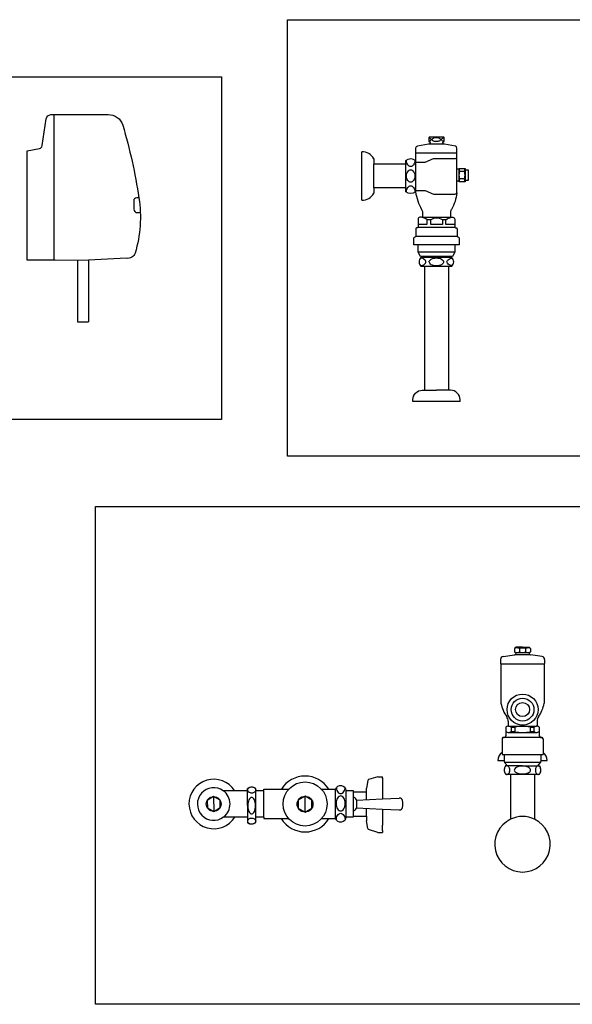
# Model space of a CAD drawing. Units: millimetres. Extents: x 351 to 610, y 341 to 526.
# Drawn here: x 377 to 378, y 355 to 356 of the extents above; entities that cross this region are included whole.
import ezdxf

# ---------------------------------------------------------------- set-up
doc = ezdxf.new("R2010")
doc.units = ezdxf.units.MM
doc.layers.add('WC-DET1', color=8, linetype='Continuous')
doc.layers.add('WC-OUTL', color=7, linetype='Continuous')

# ---------------------------------------------------------------- blocks, each defined once
blk = doc.blocks.new('A$C09FD722A')
at = {"layer": 'WC-DET1'}
blk.add_line((0.016, 0.2838), (0.016, 0.3153), dxfattribs=at)
for points in [[(0.0891, 0.3505, -0.054532), (0.0905, 0.35, -0.104203), (0.0917, 0.349, -0.174705), (0.0921, 0.348, -0.174705), (0.0917, 0.3471, -0.104203), (0.0905, 0.3461, -0.054532), (0.0891, 0.3456, -0.051099)], [(0.1096, 0.3455, -0.073371), (0.1077, 0.3461, -0.104203), (0.1064, 0.3471, -0.174705), (0.1061, 0.348, -0.174705), (0.1064, 0.349, -0.104203), (0.1077, 0.35, -0.064948), (0.1093, 0.3506, -0.005212), (0.1096, 0.3506, -0.051099)], [(0.0706, 0.3211, -0.011121), (0.0706, 0.3205, -0.067459), (0.0701, 0.3173, -0.079812), (0.069, 0.3147, -0.107118), (0.067, 0.3129, -0.139889), (0.0651, 0.3123, -0.139889), (0.0631, 0.3129, -0.107118), (0.0612, 0.3147, -0.079812), (0.06, 0.3173, -0.067459), (0.0596, 0.3205, -0.011121), (0.0596, 0.3211, -0.079812)], [(0.0596, 0.278, -0.011121), (0.0596, 0.2785, -0.067459), (0.06, 0.2818, -0.079812), (0.0612, 0.2844, -0.107118), (0.0631, 0.2862, -0.139889), (0.0651, 0.2868, -0.139889)], [(0.0651, 0.2868, -0.139889), (0.067, 0.2862, -0.107118), (0.069, 0.2844, -0.079812), (0.0701, 0.2818, -0.067459), (0.0706, 0.2785, -0.011121), (0.0706, 0.278, -0.079812)], [(0.0869, 0.2413, 0.133918), (0.0794, 0.2448, -11.710394)], [(0.1072, 0.2413, 0.322885), (0.0917, 0.2413, -0.322885)], [(0.1117, 0.2413, -0.133918), (0.1192, 0.2448, 11.710394)], [(0.0781, 0.1805, 0.021644), (0.0795, 0.1807, 0.070072), (0.0824, 0.1818, 0.106079), (0.0846, 0.1837, 0.1622), (0.0852, 0.1855, 0.1622), (0.0846, 0.1874, 0.106079), (0.0824, 0.1893, 0.070072), (0.0795, 0.1904, 0.021644), (0.0781, 0.1906, 0.056317)], [(0.1187, 0.1913), (0.0797, 0.1913, 0.435475)], [(0.1203, 0.1805, -0.021644), (0.1189, 0.1807, -0.070072), (0.116, 0.1818, -0.106079), (0.1138, 0.1837, -0.1622), (0.1132, 0.1855, -0.1622), (0.1138, 0.1874, -0.106079), (0.116, 0.1893, -0.070072), (0.1189, 0.1904, -0.021644), (0.1203, 0.1906, -0.056317)]]:
    blk.add_lwpolyline(points, format="xyb", dxfattribs=at)
for points in [[(0.1091, 0.3418), (0.0896, 0.3418)], [(0.1266, 0.3298), (0.0716, 0.3298)], [(0.1296, 0.2917), (0.1306, 0.2957), (0.1296, 0.3007), (0.1306, 0.3057), (0.1296, 0.3097)], [(0.1296, 0.2927), (0.1296, 0.3087)], [(0.1366, 0.3057), (0.1306, 0.3057)], [(0.1376, 0.2917), (0.1366, 0.2957), (0.1376, 0.3007), (0.1366, 0.3057), (0.1376, 0.3097)], [(0.1376, 0.3077), (0.1376, 0.2937)], [(0.1366, 0.2957), (0.1306, 0.2957)], [(0.1237, 0.2353), (0.1117, 0.2353), (0.1117, 0.2413), (0.1072, 0.2413), (0.1072, 0.2353), (0.0917, 0.2353), (0.0917, 0.2413), (0.0867, 0.2413), (0.0867, 0.2353), (0.075, 0.2353)], [(0.1237, 0.2313), (0.0752, 0.2313)], [(0.1267, 0.2193), (0.0719, 0.2193)], [(0.1237, 0.1983), (0.0752, 0.1983)], [(0.1187, 0.1928), (0.0797, 0.1928)], [(0.0833, 0.0151), (0.0993, 0.0151)], [(0.1153, 0.0151), (0.0993, 0.0151)]]:
    blk.add_lwpolyline(points, dxfattribs=at)
for points in [[(0.0991, 0.3508, -0.051099), (0.1013, 0.3506, -0.064948), (0.103, 0.35, -0.104203), (0.1042, 0.349, -0.174705), (0.1046, 0.348, -0.174705), (0.1042, 0.3471, -0.104203), (0.103, 0.3461, -0.064948), (0.1013, 0.3455, -0.051099), (0.0991, 0.3453, -0.051099), (0.0968, 0.3455, -0.064948), (0.0952, 0.3461, -0.104203), (0.0939, 0.3471, -0.174705), (0.0936, 0.348, -0.174705), (0.0939, 0.349, -0.104203), (0.0952, 0.35, -0.064948), (0.0968, 0.3506, -0.051099)], [(0.0651, 0.3078, -0.139889), (0.067, 0.3072, -0.107118), (0.069, 0.3054, -0.079812), (0.0701, 0.3028, -0.067459), (0.0706, 0.2995, -0.067459), (0.0701, 0.2963, -0.079812), (0.069, 0.2937, -0.107118), (0.067, 0.2919, -0.139889), (0.0651, 0.2913, -0.139889), (0.0631, 0.2919, -0.107118), (0.0612, 0.2937, -0.079812), (0.06, 0.2963, -0.067459), (0.0596, 0.2995, -0.067459), (0.06, 0.3028, -0.079812), (0.0612, 0.3054, -0.107118), (0.0631, 0.3072, -0.139889)], [(0.0992, 0.1908, -0.056317), (0.103, 0.1904, -0.070072), (0.1059, 0.1893, -0.106079), (0.1081, 0.1874, -0.1622), (0.1087, 0.1855, -0.1622), (0.1081, 0.1837, -0.106079), (0.1059, 0.1818, -0.070072), (0.103, 0.1807, -0.056317), (0.0992, 0.1803, -0.056317), (0.0954, 0.1807, -0.070072), (0.0925, 0.1818, -0.106079), (0.0903, 0.1837, -0.1622), (0.0897, 0.1855, -0.1622), (0.0903, 0.1874, -0.106079), (0.0925, 0.1893, -0.070072), (0.0954, 0.1904, -0.056317)]]:
    blk.add_lwpolyline(points, format="xyb", close=True, dxfattribs=at)
at = {"layer": 'WC-OUTL'}
for p, q in [((0, 0.2987), (0, 0.3317)), ((0.016, 0.3227), (0.016, 0.3153)), ((0.0716, 0.3203), (0.0716, 0.2788)), ((0.1264, 0.3221), (0.1244, 0.3231)), ((0.1266, 0.2927), (0.1266, 0.3087)), ((0, 0.2677), (0, 0.2987)), ((0.016, 0.2838), (0.016, 0.2767)), ((0.1264, 0.2764), (0.1244, 0.2754)), ((0.0833, 0.1798), (0.0833, 0.0151)), ((0.1153, 0.1798), (0.1153, 0.0151)), ((0.1307, 0), (0.0679, 0))]:
    blk.add_line(p, q, dxfattribs=at)
for points in [[(0.0896, 0.3418), (0.0886, 0.3418), (0.0741, 0.3393, 0.317388), (0.0716, 0.3368), (0.0716, 0.3203, -0.562867)], [(0.1091, 0.3418, -0.811394), (0.1096, 0.3453), (0.1096, 0.3503, 0.535184), (0.1081, 0.3513), (0.0906, 0.3513, 0.302776), (0.0891, 0.3503), (0.0891, 0.3453, -0.811394), (0.0896, 0.3418, -0.825143)], [(0.1266, 0.3087), (0.1266, 0.3368, 0.350781), (0.1246, 0.3393), (0.1101, 0.3418)], [(0.0586, 0.3153), (0.0586, 0.3203, -0.384615), (0.0716, 0.3203, -0.444444)], [(0.0586, 0.2838), (0.0586, 0.3153, -0.384615)], [(0.1266, 0.2773), (0.1266, 0.2927, 0.384948)], [(0.0716, 0.2788, -0.384615), (0.0586, 0.2788), (0.0586, 0.2838, -0.384615)], [(0.0716, 0.2788, 0.095434), (0.0796, 0.2553, -0.144353), (0.0806, 0.2513), (0.0806, 0.2448)], [(0.1266, 0.2773, -0.101926), (0.1191, 0.2553, 0.144353), (0.1181, 0.2513), (0.1181, 0.2448)], [(0.0794, 0.2448), (0.0774, 0.2448, 0.414214), (0.0749, 0.2423), (0.0749, 0.2323, -0.414214), (0.0734, 0.2308, 0.414214), (0.0719, 0.2293), (0.0719, 0.2193)], [(0.1192, 0.2448), (0.1212, 0.2448, -0.414214), (0.1237, 0.2423), (0.1237, 0.2323, 0.414214), (0.1252, 0.2308, -0.414214), (0.1267, 0.2293), (0.1267, 0.2193)], [(0.0752, 0.2083), (0.0692, 0.2083), (0.0692, 0.2163, -0.385505), (0.0719, 0.2193, -0.761635)], [(0.1267, 0.2193, -0.414214), (0.1297, 0.2163), (0.1297, 0.2083), (0.1237, 0.2083)], [(0.0797, 0.1913), (0.0787, 0.1913, 0.435475), (0.0787, 0.1798), (0.0833, 0.1798, 0.435475)], [(0.1153, 0.1798), (0.1197, 0.1798, 0.435475), (0.1197, 0.1913, 0.393267)], [(0.1197, 0.1913), (0.1187, 0.1913, 0.435475)], [(0.0833, 0.1798), (0.1153, 0.1798, 0.435475)], [(0.0679, 0), (0.0679, 0.0026, -0.414214), (0.0804, 0.0151), (0.0833, 0.0151)], [(0.1307, 0), (0.1307, 0.0026, 0.414214), (0.1182, 0.0151), (0.1153, 0.0151)]]:
    blk.add_lwpolyline(points, format="xyb", dxfattribs=at)
for points in [[(0.1101, 0.3418), (0.1091, 0.3418)], [(0.0586, 0.3153), (0.016, 0.3153)], [(0.0716, 0.3181), (0.0844, 0.3181), (0.0954, 0.3231), (0.1244, 0.3231)], [(0.1296, 0.3087), (0.1266, 0.3087)], [(0.1296, 0.3087), (0.1296, 0.3097), (0.1376, 0.3097), (0.1376, 0.3077)], [(0.1376, 0.3077), (0.1416, 0.3077), (0.1416, 0.2937), (0.1376, 0.2937)], [(0.1296, 0.2927), (0.1266, 0.2927)], [(0.1376, 0.2937), (0.1376, 0.2917), (0.1296, 0.2917)], [(0.1296, 0.2917), (0.1296, 0.2927)], [(0.0586, 0.2838), (0.016, 0.2838)], [(0.0716, 0.2804), (0.0844, 0.2804), (0.0954, 0.2754), (0.1244, 0.2754)], [(0.0797, 0.2448), (0.1192, 0.2448)], [(0.0797, 0.1928), (0.0782, 0.1928), (0.0752, 0.1983), (0.0752, 0.2083)], [(0.1237, 0.2083), (0.0752, 0.2083)], [(0.1237, 0.2083), (0.1237, 0.1983), (0.1207, 0.1928), (0.1187, 0.1928)], [(0.0797, 0.1928), (0.0797, 0.1913)], [(0.1187, 0.1928), (0.1187, 0.1913)]]:
    blk.add_lwpolyline(points, dxfattribs=at)
for centre, start, end in [((0.001, 0.3147), 27.9573, 93.3272), ((0.001, 0.2847), 266.6728, 332.0427)]:
    blk.add_arc(centre, 0.017, start, end, dxfattribs=at)
blk = doc.blocks.new('A$C7D060047')
at = {"layer": 'WC-DET1'}
for points in [[(0.7051, 0.2116), (0.7051, 0.4049)], [(0.7506, 0.2116), (0.7367, 0.211), (0.736, 0.211)]]:
    blk.add_lwpolyline(points, dxfattribs=at)
blk.add_lwpolyline([(0.8176, 0.2943), (0.8146, 0.2943, 0.414214), (0.8107, 0.2905), (0.8107, 0.2792, 0.414442), (0.8151, 0.2748), (0.8194, 0.2748)], format="xyb", dxfattribs=at)
at = {"layer": 'WC-OUTL'}
blk.add_line((0.736, 0.1296), (0.7506, 0.1296), dxfattribs=at)
blk.add_lwpolyline([(0, 0.4553), (0.9274, 0.4553), (0.9274, 0), (0, 0)], close=True, dxfattribs=at)
blk.add_lwpolyline([(0.669, 0.357), (0.6854, 0.3599, 0.322267), (0.689, 0.3637), (0.6943, 0.3992, -0.360038), (0.7006, 0.4049), (0.7765, 0.4049, -0.343037), (0.7961, 0.391, -0.033266), (0.8176, 0.2943, -0.111072), (0.8125, 0.2211, -0.383525), (0.8011, 0.2141), (0.7506, 0.2116)], format="xyb", dxfattribs=at)
for points in [[(0.736, 0.211), (0.7063, 0.2116), (0.669, 0.2116), (0.669, 0.357)], [(0.736, 0.211), (0.736, 0.1296)], [(0.7506, 0.2116), (0.7506, 0.1296)]]:
    blk.add_lwpolyline(points, dxfattribs=at)
blk = doc.blocks.new('A$C19DF4B48')
at = {"layer": 'WC-DET1'}
for p, q in [((0.4351, 0.3082), (0.4473, 0.3082)), ((0.4352, 0.3019), (0.4494, 0.3019)), ((0.4371, 0.3072), (0.4371, 0.3029)), ((0.4452, 0.3072), (0.4452, 0.3029)), ((0.4321, 0.2993), (0.4503, 0.2993)), ((0.4124, 0.2869), (0.4412, 0.2869)), ((0.4412, 0.2869), (0.47, 0.2869)), ((0.4225, 0.204), (0.4599, 0.204)), ((0.426, 0.2029), (0.426, 0.1969)), ((0.426, 0.2029), (0.4311, 0.2029)), ((0.426, 0.1969), (0.4311, 0.1969)), ((0.4311, 0.2029), (0.4311, 0.1969)), ((0.4513, 0.2029), (0.4564, 0.2029)), ((0.4513, 0.2029), (0.4513, 0.1969)), ((0.4513, 0.1969), (0.4564, 0.1969)), ((0.4564, 0.2029), (0.4564, 0.1969)), ((0.4655, 0.1893), (0.4169, 0.1893)), ((0.422, 0.1959), (0.4604, 0.1959)), ((0.4412, 0.1514), (0.421, 0.1514)), ((0.4412, 0.1514), (0.4604, 0.1514)), ((0.4251, 0.1403), (0.4565, 0.1403)), ((0.0756, 0.0987), (0.0756, 0.1185)), ((0.0867, 0.1149), (0.0867, 0.1185)), ((0.0305, 0.1106), (0.031, 0.0909)), ((0.0867, 0.0987), (0.0867, 0.1149)), ((0.1521, 0.09), (0.1521, 0.1111)), ((0.2337, 0.1065), (0.2337, 0.1168)), ((0.0756, 0.0987), (0.0756, 0.0835)), ((0.0867, 0.0835), (0.0867, 0.0987)), ((0.2337, 0.0847), (0.2337, 0.0951))]:
    blk.add_line(p, q, dxfattribs=at)
for points in [[(0.4203, 0.1515, 0.144044), (0.419, 0.1511, 0.107177), (0.4178, 0.1497, 0.077947), (0.4171, 0.1479, 0.065172), (0.4169, 0.1457, 0.065172), (0.4172, 0.1434, 0.077947), (0.4181, 0.1417, 0.107177), (0.4194, 0.1404, 0.144044), (0.4207, 0.1401, 0.144044), (0.422, 0.1405, 0.107177), (0.4233, 0.1419, 0.077947), (0.424, 0.1436, 0.065172), (0.4242, 0.1459, 0.065172), (0.4238, 0.1482, 0.077947), (0.423, 0.1499, 0.107177), (0.4217, 0.1512, 0.144044)], [(0.4519, 0.1458, 0.182243), (0.4513, 0.1475, 0.102694), (0.4488, 0.1495, 0.061983), (0.4455, 0.1505, 0.048232), (0.4411, 0.151, 0.048232), (0.4367, 0.1505, 0.061983), (0.4334, 0.1495, 0.102694), (0.4308, 0.1475, 0.182243), (0.4302, 0.1458, 0.182243), (0.4308, 0.1441, 0.102694), (0.4334, 0.1422, 0.061983), (0.4367, 0.1411, 0.048232), (0.4411, 0.1407, 0.048232), (0.4455, 0.1411, 0.061983), (0.4488, 0.1422, 0.102694), (0.4513, 0.1441, 0.182243)], [(0.4617, 0.1515, 0.144044), (0.4604, 0.1511, 0.107177), (0.4592, 0.1497, 0.077947), (0.4585, 0.1479, 0.065172), (0.4583, 0.1457, 0.065172), (0.4586, 0.1434, 0.077947), (0.4595, 0.1417, 0.107177), (0.4608, 0.1404, 0.144044), (0.4621, 0.1401, 0.144044), (0.4634, 0.1405, 0.107177), (0.4646, 0.1419, 0.077947), (0.4654, 0.1436, 0.065172), (0.4656, 0.1459, 0.065172), (0.4652, 0.1482, 0.077947), (0.4644, 0.1499, 0.107177), (0.463, 0.1512, 0.144044)], [(0.0755, 0.1192, 0.144044), (0.0759, 0.1179, 0.107177), (0.0772, 0.1167, 0.077947), (0.079, 0.116, 0.065172), (0.0813, 0.1157, 0.065172), (0.0836, 0.1161, 0.077947), (0.0853, 0.117, 0.107177), (0.0865, 0.1183, 0.144044), (0.0869, 0.1196, 0.144044), (0.0864, 0.1209, 0.107177), (0.0851, 0.1221, 0.077947), (0.0833, 0.1228, 0.065172), (0.081, 0.1231, 0.065172), (0.0788, 0.1227, 0.077947), (0.077, 0.1219, 0.107177), (0.0758, 0.1205, 0.144044)], [(0.0811, 0.1094, 0.182243), (0.0794, 0.1088, 0.102694), (0.0775, 0.1062, 0.061983), (0.0764, 0.103, 0.048232), (0.076, 0.0986, 0.048232), (0.0764, 0.0941, 0.061983), (0.0775, 0.0909, 0.102694), (0.0794, 0.0883, 0.182243), (0.0811, 0.0877, 0.182243), (0.0828, 0.0883, 0.102694), (0.0847, 0.0909, 0.061983), (0.0858, 0.0941, 0.048232), (0.0862, 0.0986, 0.048232), (0.0858, 0.103, 0.061983), (0.0847, 0.1062, 0.102694), (0.0828, 0.1088, 0.182243)], [(0.1935, 0.1015, 0.060974), (0.194, 0.0975, 0.074343), (0.1953, 0.0944, 0.106943), (0.1974, 0.0921, 0.152216), (0.1995, 0.0915, 0.152216), (0.2016, 0.0921, 0.106943), (0.2038, 0.0944, 0.074343), (0.205, 0.0975, 0.060974), (0.2055, 0.1015, 0.060974), (0.205, 0.1055, 0.074343), (0.2038, 0.1085, 0.106943), (0.2016, 0.1108, 0.152216), (0.1995, 0.1115, 0.152216), (0.1974, 0.1108, 0.106943), (0.1953, 0.1085, 0.074343), (0.194, 0.1055, 0.060974)], [(0.0755, 0.0778, 0.144044), (0.0759, 0.0765, 0.107177), (0.0772, 0.0753, 0.077947), (0.079, 0.0746, 0.065172), (0.0813, 0.0744, 0.065172), (0.0836, 0.0747, 0.077947), (0.0853, 0.0756, 0.107177), (0.0865, 0.0769, 0.144044), (0.0869, 0.0782, 0.144044), (0.0864, 0.0795, 0.107177), (0.0851, 0.0807, 0.077947), (0.0833, 0.0815, 0.065172), (0.081, 0.0817, 0.065172), (0.0788, 0.0813, 0.077947), (0.077, 0.0805, 0.107177), (0.0758, 0.0791, 0.144044)]]:
    blk.add_lwpolyline(points, format="xyb", close=True, dxfattribs=at)
for points in [[(0.1925, 0.0835), (0.1925, 0.1185, -0.072565), (0.1928, 0.1205)], [(0.1937, 0.1223, 0.028184), (0.194, 0.1205, 0.074343), (0.1953, 0.1174, 0.106943), (0.1974, 0.1151, 0.152216), (0.1995, 0.1145, 0.152216), (0.2016, 0.1151, 0.106943), (0.2038, 0.1174, 0.074343), (0.205, 0.1205, 0.028184), (0.2054, 0.1223, 0.060974)], [(0.2065, 0.1185), (0.2065, 0.0835, -0.864689)], [(0.1928, 0.0815, -0.072565), (0.1925, 0.0835)], [(0.1936, 0.0798, -0.041188), (0.194, 0.0825, -0.074343), (0.1953, 0.0855, -0.106943), (0.1974, 0.0878, -0.152216), (0.1995, 0.0885, -0.152216), (0.2016, 0.0878, -0.106943), (0.2038, 0.0855, -0.074343), (0.205, 0.0825, -0.041188), (0.2055, 0.0798, -0.060974)]]:
    blk.add_lwpolyline(points, format="xyb", dxfattribs=at)
for points in [[(0.031, 0.0909), (0.0394, 0.096), (0.0392, 0.1059), (0.0305, 0.1106), (0.0221, 0.1055), (0.0223, 0.0956)], [(0.1521, 0.1111), (0.143, 0.1058), (0.143, 0.0953), (0.1521, 0.09), (0.1612, 0.0953), (0.1612, 0.1058)]]:
    blk.add_lwpolyline(points, close=True, dxfattribs=at)
blk.add_circle((0.4412, 0.2262), 0.0152, dxfattribs=at)
for centre, radius, start, end in [((0.4339, 0.3032), 0.00511, 50.8192, 129.339), ((0.4339, 0.3069), 0.00511, 230.661, 309.1433), ((0.4412, 0.2993), 0.00889, 62.4093, 117.2309), ((0.4412, 0.3108), 0.00889, 242.7691, 297.5907), ((0.4485, 0.3033), 0.00503, 50.4506, 130.5763), ((0.4485, 0.3069), 0.00503, 229.4237, 309.5494), ((0.4225, 0.2026), 0.0067, 238.1092, 301.8908), ((0.4225, 0.1973), 0.0067, 58.1092, 94.1896), ((0.4412, 0.1529), 0.0511, 78.5788, 101.4212), ((0.4412, 0.2469), 0.0511, 258.5788, 281.4212), ((0.4599, 0.1973), 0.0067, 85.8104, 121.8908), ((0.4599, 0.2026), 0.0067, 238.1092, 301.8908), ((0.0307, 0.1008), 0.0329, 32.5608, 328.2109), ((0.1521, 0.1008), 0.0371, 32.0934, 147.9066), ((0.1521, 0.1008), 0.0371, 211.4121, 328.5879)]:
    blk.add_arc(centre, radius, start, end, dxfattribs=at)
at = {"layer": 'WC-OUTL'}
for p, q in [((0.4326, 0.3091), (0.4307, 0.3072)), ((0.4307, 0.3072), (0.4307, 0.3029)), ((0.4324, 0.3012), (0.4307, 0.3029)), ((0.4371, 0.3091), (0.4326, 0.3091)), ((0.4412, 0.3091), (0.4371, 0.3091)), ((0.4412, 0.3091), (0.4452, 0.3091)), ((0.4452, 0.3091), (0.4498, 0.3091)), ((0.4498, 0.3091), (0.4517, 0.3072)), ((0.4499, 0.3012), (0.4517, 0.3029)), ((0.4517, 0.3072), (0.4517, 0.3029)), ((0.4119, 0.2925), (0.4119, 0.2874)), ((0.4153, 0.2965), (0.4307, 0.299)), ((0.4311, 0.299), (0.4307, 0.299)), ((0.4513, 0.299), (0.4517, 0.299)), ((0.4671, 0.2965), (0.4517, 0.299)), ((0.4705, 0.2925), (0.4705, 0.2874)), ((0.4124, 0.2869), (0.4124, 0.2348)), ((0.47, 0.2869), (0.47, 0.2346)), ((0.422, 0.2107), (0.422, 0.2039)), ((0.4604, 0.2107), (0.4604, 0.2039)), ((0.4189, 0.2029), (0.4189, 0.1913)), ((0.4604, 0.2055), (0.4604, 0.2039)), ((0.4634, 0.2029), (0.4634, 0.1913)), ((0.4139, 0.1873), (0.4139, 0.1692)), ((0.4159, 0.1893), (0.4169, 0.1893)), ((0.4655, 0.1893), (0.4665, 0.1893)), ((0.4685, 0.1873), (0.4685, 0.1692)), ((0.4083, 0.1584), (0.4169, 0.1584)), ((0.4139, 0.1692), (0.4139, 0.1665)), ((0.4139, 0.1665), (0.4169, 0.1665)), ((0.4169, 0.1665), (0.4169, 0.1584)), ((0.4169, 0.1665), (0.4655, 0.1665)), ((0.4169, 0.1584), (0.4169, 0.1571)), ((0.4655, 0.1665), (0.4685, 0.1665)), ((0.4655, 0.1665), (0.4655, 0.1584)), ((0.4655, 0.1584), (0.4741, 0.1584)), ((0.4655, 0.1584), (0.4655, 0.1571)), ((0.4685, 0.1692), (0.4685, 0.1665)), ((0.417, 0.1564), (0.4653, 0.1564)), ((0.421, 0.1514), (0.4174, 0.1559)), ((0.421, 0.1514), (0.4183, 0.1514)), ((0.4604, 0.1514), (0.464, 0.1514)), ((0.4614, 0.1514), (0.465, 0.1559)), ((0.2355, 0.1319), (0.2337, 0.1217)), ((0.2488, 0.1369), (0.2366, 0.1331)), ((0.2488, 0.1369), (0.2549, 0.1369)), ((0.2549, 0.1348), (0.2549, 0.1369)), ((0.2549, 0.1354), (0.2549, 0.1284)), ((0.2549, 0.1348), (0.2549, 0.1075)), ((0.4189, 0.1403), (0.4251, 0.1403)), ((0.4251, 0.1403), (0.4251, 0.0806)), ((0.4565, 0.1403), (0.4572, 0.1403)), ((0.4565, 0.1402), (0.4566, 0.1403)), ((0.4572, 0.1403), (0.4572, 0.0806)), ((0.4572, 0.1403), (0.4638, 0.1403)), ((0.4572, 0.1403), (0.4572, 0.1049)), ((0.4572, 0.1403), (0.4635, 0.1403)), ((0.0434, 0.1185), (0.0584, 0.1185)), ((0.0584, 0.1185), (0.0756, 0.1185)), ((0.0756, 0.1185), (0.0756, 0.1215)), ((0.0867, 0.1185), (0.0867, 0.1212)), ((0.0972, 0.0835), (0.0972, 0.1185)), ((0.2337, 0.1168), (0.2337, 0.1217)), ((0.2162, 0.1168), (0.2261, 0.1168)), ((0.2203, 0.1058), (0.2549, 0.1075)), ((0.2203, 0.1063), (0.2203, 0.1058)), ((0.2203, 0.1058), (0.2203, 0.0957)), ((0.2261, 0.1168), (0.2337, 0.1168)), ((0.2549, 0.1075), (0.2774, 0.1086)), ((0.2203, 0.0957), (0.2549, 0.094)), ((0.2203, 0.0957), (0.2203, 0.0952)), ((0.2203, 0.0957), (0.2203, 0.0957)), ((0.2549, 0.094), (0.2549, 0.0728)), ((0.2549, 0.094), (0.2774, 0.0929)), ((0.0756, 0.0835), (0.0756, 0.0758)), ((0.0867, 0.0761), (0.0867, 0.0835)), ((0.2162, 0.0847), (0.2261, 0.0847)), ((0.2261, 0.0847), (0.2337, 0.0847)), ((0.2337, 0.0847), (0.2337, 0.0782)), ((0.2355, 0.0681), (0.2337, 0.0782)), ((0.2488, 0.0631), (0.2366, 0.0668)), ((0.2549, 0.0661), (0.2549, 0.0728)), ((0.2549, 0.0655), (0.2549, 0.0722)), ((0.2549, 0.0655), (0.2549, 0.0631)), ((0.2488, 0.0631), (0.2549, 0.0631))]:
    blk.add_line(p, q, dxfattribs=at)
for points in [[(0.0867, 0.1185), (0.0972, 0.1185)], [(0.0972, 0.1185), (0.0972, 0.1205), (0.1207, 0.1205)], [(0.1207, 0.1205), (0.1303, 0.1205)], [(0.1737, 0.1205), (0.1835, 0.1205)], [(0.1835, 0.1205), (0.1928, 0.1205)], [(0.2065, 0.1185), (0.2162, 0.1185), (0.2162, 0.1168)], [(0.2162, 0.1168), (0.2162, 0.1101)], [(0.2162, 0.1101), (0.2162, 0.1008)], [(0.2162, 0.1008), (0.2162, 0.0915)], [(0.0587, 0.0835), (0.0439, 0.0835)], [(0.0756, 0.0835), (0.0587, 0.0835)], [(0.0972, 0.0835), (0.0867, 0.0835)], [(0.0972, 0.0835), (0.0972, 0.0815), (0.1102, 0.0815)], [(0.1102, 0.0815), (0.1205, 0.0815)], [(0.1205, 0.0815), (0.13, 0.0815)], [(0.1741, 0.0815), (0.1837, 0.0815)], [(0.1837, 0.0815), (0.1888, 0.0815), (0.1928, 0.0815)], [(0.2162, 0.0847), (0.2162, 0.0835), (0.2065, 0.0835)], [(0.2162, 0.0915), (0.2162, 0.0847)]]:
    blk.add_lwpolyline(points, dxfattribs=at)
for points in [[(0.1928, 0.1205, -0.864689), (0.2065, 0.1185)], [(0.2065, 0.0835, -0.864689), (0.1928, 0.0815)]]:
    blk.add_lwpolyline(points, format="xyb", dxfattribs=at)
for centre, radius in [((0.4412, 0.2262), 0.0206), ((0.4412, 0.2262), 0.0093), ((0.1521, 0.1008), 0.0293), ((0.0307, 0.1008), 0.00986), ((0.1521, 0.1005), 0.0105)]:
    blk.add_circle(centre, radius, dxfattribs=at)
for centre, radius, start, end in [((0.4311, 0.3005), 0.00152, 270, 25.5288), ((0.4513, 0.3005), 0.00152, 154.4712, 270), ((0.4159, 0.2925), 0.00404, 99.1623, 180), ((0.4665, 0.2925), 0.00404, 0, 80.8377), ((0.4124, 0.2874), 0.000506, 180, 270), ((0.47, 0.2874), 0.000506, 270, 0), ((0.4084, 0.2338), 0.00404, 11.5275, 14.1548), ((0.46, 0.2443), 0.0485, 191.5275, 214.9212), ((0.4223, 0.2444), 0.0487, 325.0016, 348.3612), ((0.4119, 0.2107), 0.0101, 360, 34.9212), ((0.4705, 0.2107), 0.0101, 145.0788, 180), ((0.4225, 0.1973), 0.0067, 94.1896, 121.8908), ((0.4599, 0.1973), 0.0067, 58.1092, 85.8104), ((0.4159, 0.1873), 0.00202, 90, 180), ((0.4169, 0.1913), 0.00202, 270, 360), ((0.4655, 0.1913), 0.00202, 180, 270), ((0.4665, 0.1873), 0.00202, 0, 90), ((0.4216, 0.1584), 0.0132, 125.4613, 180), ((0.4189, 0.1571), 0.00202, 180, 218.6598), ((0.4634, 0.1571), 0.00202, 321.3402, 0), ((0.4608, 0.1584), 0.0132, 0, 54.5387), ((0.4269, 0.146), 0.0101, 148.0904, 214.8492), ((0.4555, 0.146), 0.0101, 325.1508, 31.9096), ((0.2371, 0.1316), 0.00162, 107.1027, 169.6952), ((0.0307, 0.1008), 0.0217, 54.4442, 307.2202), ((0.0307, 0.1008), 0.0217, 307.2202, 54.4442), ((0.0809, 0.1129), 0.0101, 55.1508, 121.9096), ((0.2113, 0.1007), 0.0106, 32.2053, 62.2774), ((0.2776, 0.1046), 0.00404, 10.3741, 92.8156), ((0.2567, 0.1008), 0.0253, 349.6259, 10.3741), ((0.2113, 0.1009), 0.0106, 297.7226, 327.7947), ((0.2776, 0.0969), 0.00404, 267.1844, 349.6259), ((0.4412, 0.0473), 0.0369, 115.7809, 64.2191), ((0.4412, 0.0473), 0.0369, 64.2191, 115.7809), ((0.0809, 0.0844), 0.0101, 238.0904, 304.8492), ((0.2371, 0.0684), 0.00162, 190.3048, 252.8973)]:
    blk.add_arc(centre, radius, start, end, dxfattribs=at)

msp = doc.modelspace()

# ---------------------------------------------------------------- linework, layer by layer
for points in [[(377.70487, 356.16473), (378.81806, 356.16473), (378.81806, 355.5849), (377.70487, 355.5849)], [(377.44962, 355.51808), (378.46155, 355.51808), (378.46155, 354.85706), (377.44962, 354.85706)]]:
    msp.add_lwpolyline(points, close=True)

# ---------------------------------------------------------------- block references
for name, p in [('A$C7D060047', (376.6898, 355.63374)), ('A$C09FD722A', (377.80355, 355.65749)), ('A$C19DF4B48', (377.57611, 355.02232))]:
    msp.add_blockref(name, p)

doc.saveas('drawing.dxf')
